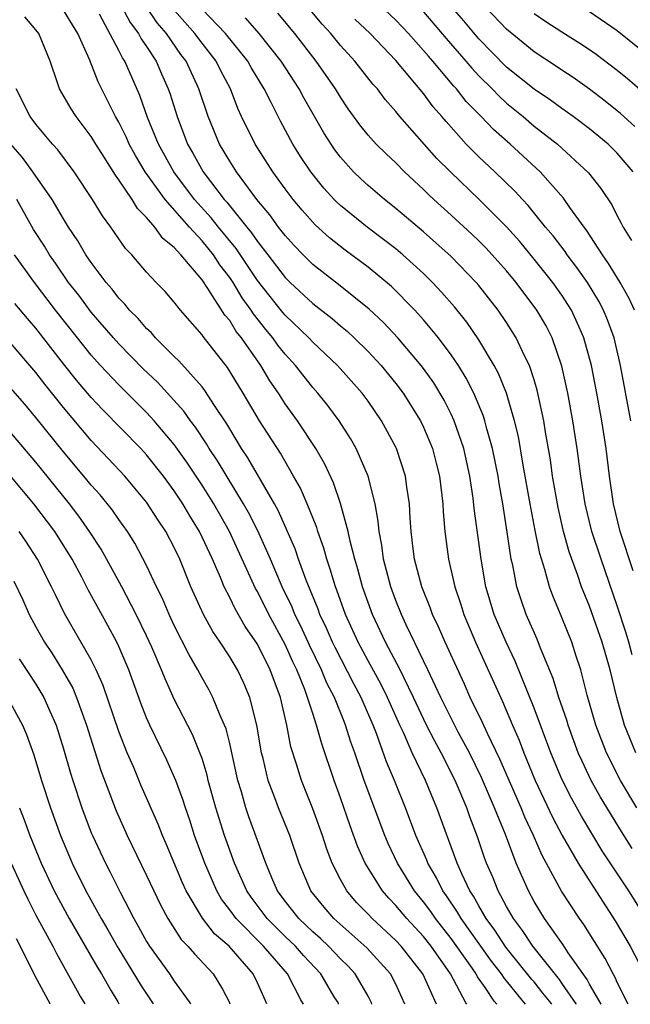
# Model space of a CAD drawing. Units: inches. Extents: x 2592000 to 2595000, y 1484683 to 1485000.
# Drawn here: x 2593566 to 2593610, y 1484685 to 1484756 of the extents above; entities that cross this region are included whole.
import ezdxf

# ---------------------------------------------------------------- set-up
doc = ezdxf.new("R2010")
doc.units = ezdxf.units.IN
doc.header["$MEASUREMENT"] = 0
doc.layers.add('LD25921482_2ft', color=182, linetype='Continuous')

msp = doc.modelspace()

# ---------------------------------------------------------------- linework, layer by layer
at = {"layer": 'LD25921482_2ft'}
for points, elevation in [([(2593610.236, 1484735), (2593609.846, 1484735.846), (2593609.204, 1484737), (2593608.376, 1484738.375), (2593607.933, 1484739), (2593606.779, 1484740.779), (2593606.603, 1484741), (2593605.579, 1484742.421), (2593605.106, 1484743.106), (2593603.436, 1484745), (2593601.26, 1484747), (2593600.056, 1484748.056), (2593599.17, 1484749), (2593598.092, 1484750.092), (2593597.395, 1484751), (2593597.202, 1484751.202), (2593595.671, 1484753), (2593595.353, 1484753.353), (2593595, 1484753.783), (2593593.908, 1484755), (2593593, 1484755.976), (2593591, 1484757.867)], 10646), ([(2593610.156, 1484745), (2593609, 1484746.347), (2593608.351, 1484747), (2593607, 1484748.11), (2593605.805, 1484749), (2593605, 1484749.569), (2593604.183, 1484750.183), (2593603, 1484750.978), (2593601, 1484752.577), (2593599, 1484754.62), (2593597.914, 1484755.914), (2593596.067, 1484758.067)], 10642), ([(2593573, 1484757.343), (2593573.808, 1484755.809), (2593574.423, 1484755), (2593574.613, 1484754.613), (2593575, 1484754.051), (2593575.684, 1484753), (2593576.076, 1484752.076), (2593576.564, 1484751), (2593576.677, 1484750.677), (2593577.194, 1484749), (2593577.963, 1484747), (2593578.346, 1484746.347), (2593579.082, 1484745), (2593580.611, 1484743), (2593580.798, 1484742.798), (2593582.235, 1484741), (2593582.586, 1484740.586), (2593583, 1484739.961), (2593583.759, 1484739), (2593585, 1484737.369), (2593585.372, 1484737), (2593587, 1484735.483), (2593588.395, 1484734.395), (2593589, 1484733.868), (2593589.477, 1484733.477), (2593589.99, 1484733), (2593591, 1484732.013), (2593591.937, 1484731), (2593593, 1484729.697), (2593593.525, 1484729), (2593594.782, 1484727), (2593595, 1484726.543), (2593595.639, 1484725), (2593595.922, 1484723.922), (2593596.144, 1484723), (2593596.387, 1484721), (2593596.415, 1484720.415), (2593596.54, 1484719), (2593596.797, 1484717), (2593597.259, 1484715), (2593597.703, 1484713.703), (2593597.913, 1484713), (2593598.757, 1484711), (2593600.701, 1484706.701), (2593601.426, 1484705), (2593601.91, 1484703.91), (2593602.249, 1484703), (2593603.066, 1484701), (2593604.33, 1484698.33), (2593605.02, 1484697.02), (2593606.179, 1484695), (2593607.27, 1484693.27), (2593608.85, 1484690.85), (2593609.923, 1484689), (2593610.973, 1484687)], 10662), ([(2593610.273, 1484748.273), (2593609.227, 1484749.227), (2593609, 1484749.418), (2593608.12, 1484750.12), (2593607, 1484750.973), (2593605.81, 1484751.81), (2593605, 1484752.342), (2593604.614, 1484752.614), (2593603, 1484753.666), (2593601, 1484755.314), (2593599, 1484757.445)], 10640), ([(2593607.823, 1484684.807), (2593607, 1484686.25), (2593606.822, 1484686.61), (2593605.462, 1484688.538), (2593605.099, 1484689.099), (2593603.753, 1484691), (2593603, 1484692.232), (2593602.575, 1484693), (2593601.705, 1484695), (2593600.918, 1484697.083), (2593600.137, 1484699), (2593599.199, 1484701.199), (2593598.311, 1484703), (2593597.515, 1484704.485), (2593597, 1484705.493), (2593596.264, 1484707), (2593595.324, 1484709), (2593593.752, 1484712.249), (2593593.403, 1484713), (2593593, 1484714.009), (2593592.635, 1484715), (2593592.117, 1484717), (2593591.997, 1484717.997), (2593591.789, 1484719), (2593591.733, 1484719.733), (2593591.497, 1484721), (2593590.999, 1484722.999), (2593590.133, 1484725), (2593589.725, 1484725.725), (2593588.904, 1484727), (2593588.096, 1484728.096), (2593587.364, 1484729), (2593587, 1484729.404), (2593585.747, 1484731), (2593585, 1484731.815), (2593584.478, 1484732.478), (2593584.118, 1484733), (2593583.604, 1484733.604), (2593582.722, 1484734.722), (2593582.555, 1484735), (2593581.898, 1484735.897), (2593581.241, 1484737), (2593581, 1484737.359), (2593580.281, 1484738.281), (2593579.822, 1484739), (2593579, 1484740.012), (2593578.098, 1484741), (2593576.343, 1484743), (2593574.904, 1484745), (2593574.183, 1484746.184), (2593573.739, 1484747), (2593573.52, 1484747.52), (2593573, 1484748.583), (2593572.759, 1484749), (2593572.507, 1484749.493), (2593571.507, 1484751.507), (2593570.872, 1484753.128), (2593570.032, 1484755), (2593569.635, 1484755.634), (2593569, 1484756.696)], 10666), ([(2593609.792, 1484684.805), (2593609, 1484686.377), (2593608.865, 1484686.704), (2593608.693, 1484687), (2593608.128, 1484688.128), (2593606.584, 1484690.584), (2593606.278, 1484691), (2593604.979, 1484692.979), (2593603.575, 1484695.575), (2593602.952, 1484697), (2593602.326, 1484698.326), (2593602.058, 1484699), (2593600.525, 1484702.525), (2593599.624, 1484704.376), (2593599.237, 1484705.238), (2593598.383, 1484707), (2593597.957, 1484707.957), (2593596.554, 1484711), (2593596.09, 1484712.09), (2593595.657, 1484713), (2593595.488, 1484713.488), (2593594.872, 1484715), (2593594.354, 1484717), (2593594.255, 1484717.745), (2593594.118, 1484719), (2593594.042, 1484719.958), (2593593.989, 1484721), (2593593.792, 1484722.208), (2593593.691, 1484723), (2593593.047, 1484725), (2593593, 1484725.095), (2593591.967, 1484727), (2593591, 1484728.408), (2593590.565, 1484729), (2593588.794, 1484731), (2593587, 1484732.693), (2593586.719, 1484733), (2593585, 1484734.635), (2593584.832, 1484734.832), (2593583, 1484737.139), (2593581.457, 1484739.456), (2593580.185, 1484741), (2593579.67, 1484741.67), (2593578.464, 1484743), (2593576.953, 1484745), (2593575.848, 1484747), (2593575.069, 1484748.932), (2593574.511, 1484750.511), (2593573.426, 1484753), (2593573.252, 1484753.252), (2593573, 1484753.767), (2593571.599, 1484756.401)], 10664), ([(2593611.081, 1484691), (2593609.823, 1484693), (2593607.912, 1484695.912), (2593606.409, 1484698.409), (2593605.699, 1484699.699), (2593605, 1484701.088), (2593604.203, 1484703), (2593603, 1484706.221), (2593601.616, 1484709.617), (2593600.961, 1484711), (2593600.115, 1484713), (2593599.513, 1484715), (2593599.158, 1484717), (2593598.663, 1484720.664), (2593598.588, 1484721.412), (2593598.352, 1484723), (2593597.913, 1484725), (2593597.223, 1484727), (2593597, 1484727.477), (2593596.486, 1484728.486), (2593595.737, 1484729.737), (2593595, 1484730.778), (2593594.835, 1484731), (2593593.148, 1484733), (2593592.105, 1484734.105), (2593591.071, 1484735.071), (2593588.853, 1484736.853), (2593587, 1484738.309), (2593586.304, 1484739), (2593585.665, 1484739.665), (2593585, 1484740.39), (2593584.527, 1484741), (2593583.889, 1484741.889), (2593582.956, 1484743), (2593581.49, 1484745), (2593581, 1484745.769), (2593580.269, 1484747), (2593579.433, 1484749), (2593578.775, 1484751), (2593577.847, 1484753), (2593577.481, 1484753.481), (2593576.435, 1484755), (2593575.772, 1484755.772), (2593574.96, 1484756.96)], 10660), ([(2593610.079, 1484696.079), (2593609.301, 1484697.301), (2593607.783, 1484699.783), (2593607.114, 1484701), (2593606.428, 1484702.428), (2593606.185, 1484703), (2593605.451, 1484705), (2593605.353, 1484705.354), (2593604.785, 1484707), (2593604.361, 1484708.361), (2593603.454, 1484710.546), (2593603.203, 1484711.204), (2593602.423, 1484713), (2593602.045, 1484714.045), (2593601.739, 1484715), (2593601.442, 1484716.558), (2593601.335, 1484717), (2593601.05, 1484718.95), (2593600.724, 1484721), (2593600.466, 1484722.466), (2593600.392, 1484723), (2593599.994, 1484725), (2593599.581, 1484726.419), (2593599.438, 1484727), (2593599.338, 1484727.337), (2593598.63, 1484729), (2593598.087, 1484730.087), (2593597.517, 1484731), (2593597, 1484731.768), (2593596.081, 1484733), (2593595, 1484734.301), (2593594.367, 1484735), (2593592.699, 1484736.699), (2593591, 1484738.103), (2593589.334, 1484739.334), (2593588.217, 1484740.217), (2593587.167, 1484741.167), (2593586.227, 1484742.227), (2593585.584, 1484743), (2593585, 1484743.78), (2593584.122, 1484745), (2593582.839, 1484747), (2593581.858, 1484749), (2593581.586, 1484749.586), (2593581.055, 1484751), (2593580.344, 1484752.344), (2593580.029, 1484753), (2593579, 1484754.312), (2593578.493, 1484755), (2593576.852, 1484756.852)], 10658), ([(2593610.422, 1484699), (2593609.229, 1484701), (2593608.222, 1484703), (2593607.456, 1484705), (2593606.833, 1484707.167), (2593606.363, 1484709), (2593606.033, 1484709.967), (2593605.705, 1484711), (2593605, 1484712.785), (2593604.341, 1484714.341), (2593604.098, 1484715), (2593603.762, 1484716.238), (2593603.392, 1484717.392), (2593603.062, 1484719.062), (2593602.702, 1484721), (2593602.204, 1484723.796), (2593601.859, 1484725.859), (2593601.582, 1484727), (2593600.993, 1484728.993), (2593600.421, 1484730.421), (2593600.108, 1484731), (2593599, 1484732.854), (2593598.129, 1484734.129), (2593597.236, 1484735.236), (2593596.309, 1484736.309), (2593595.652, 1484737), (2593595, 1484737.639), (2593593.517, 1484739), (2593593, 1484739.433), (2593590.933, 1484741), (2593589, 1484742.565), (2593588.773, 1484742.772), (2593588.554, 1484743), (2593587.808, 1484743.808), (2593586.85, 1484745), (2593586.118, 1484746.119), (2593585.566, 1484747), (2593584.659, 1484748.659), (2593583.997, 1484750.003), (2593583.482, 1484751), (2593582.551, 1484752.551), (2593582.31, 1484753), (2593580.699, 1484755), (2593579, 1484756.755)], 10656), ([(2593610.086, 1484710.086), (2593609.839, 1484711), (2593609.644, 1484711.644), (2593609, 1484713.613), (2593607.828, 1484717), (2593607.172, 1484719), (2593606.677, 1484721), (2593606.354, 1484723), (2593606.091, 1484725), (2593605.796, 1484727), (2593605.434, 1484729), (2593605, 1484730.956), (2593604.287, 1484733), (2593603.852, 1484733.852), (2593603.196, 1484735), (2593601.692, 1484737), (2593601, 1484737.831), (2593599.966, 1484739), (2593599.502, 1484739.502), (2593599, 1484740.013), (2593598.494, 1484740.494), (2593597, 1484741.875), (2593595.748, 1484743), (2593595.361, 1484743.361), (2593595, 1484743.733), (2593593.635, 1484745), (2593593, 1484745.64), (2593592.292, 1484746.292), (2593591.585, 1484747), (2593591, 1484747.658), (2593590.403, 1484748.403), (2593589.566, 1484749.566), (2593589, 1484750.401), (2593588.641, 1484751), (2593587.258, 1484753), (2593585.705, 1484755), (2593584.468, 1484756.468)], 10652), ([(2593610.15, 1484716.15), (2593609.215, 1484719), (2593608.726, 1484721), (2593608.431, 1484723), (2593608.185, 1484725), (2593607.884, 1484727), (2593607.529, 1484729), (2593607.134, 1484731), (2593606.591, 1484733), (2593606.235, 1484733.765), (2593605.693, 1484735), (2593605, 1484736.083), (2593604.353, 1484737), (2593603, 1484738.695), (2593601.955, 1484739.955), (2593601, 1484741.019), (2593599.027, 1484743), (2593596.968, 1484744.968), (2593595.975, 1484745.975), (2593593.293, 1484749), (2593593, 1484749.364), (2593592.238, 1484750.238), (2593591.668, 1484751), (2593591.35, 1484751.35), (2593590.045, 1484753), (2593589, 1484754.135), (2593588.297, 1484755), (2593587.675, 1484755.676), (2593586.568, 1484757)], 10650), ([(2593595, 1484756.557), (2593596.63, 1484754.63), (2593598.064, 1484753), (2593598.488, 1484752.488), (2593599, 1484751.951), (2593599.96, 1484751), (2593600.46, 1484750.46), (2593601, 1484749.973), (2593602.189, 1484749), (2593603, 1484748.304), (2593604.677, 1484747), (2593606.928, 1484744.928), (2593607.803, 1484743.803), (2593608.602, 1484742.602), (2593609, 1484741.812), (2593609.287, 1484741.287), (2593609.418, 1484741), (2593610.023, 1484740.023)], 10644), ([(2593610.803, 1484750.803), (2593609.729, 1484751.728), (2593609, 1484752.325), (2593607.475, 1484753.475), (2593607, 1484753.813), (2593606.286, 1484754.287), (2593605, 1484755.098), (2593603.848, 1484755.848), (2593603, 1484756.435)], 10638), ([(2593611.722, 1484753), (2593609, 1484755.188), (2593607, 1484756.57)], 10636), ([(2593606.038, 1484684.809), (2593606.017, 1484684.847), (2593605, 1484686.337), (2593604.816, 1484686.597), (2593602.889, 1484689), (2593602.153, 1484690.153), (2593601.491, 1484691), (2593601, 1484691.866), (2593600.385, 1484693), (2593599.997, 1484693.997), (2593599.56, 1484695), (2593599.406, 1484695.406), (2593598.909, 1484696.909), (2593598.35, 1484698.35), (2593598.131, 1484699), (2593597.292, 1484701), (2593596.274, 1484703), (2593595.821, 1484703.821), (2593595.223, 1484705), (2593594.284, 1484707), (2593593.576, 1484708.424), (2593593.306, 1484709), (2593592.248, 1484711), (2593591.31, 1484713), (2593590.594, 1484715), (2593590.265, 1484716.265), (2593590.041, 1484717), (2593589.703, 1484718.297), (2593589.561, 1484719), (2593589.015, 1484721.015), (2593588.507, 1484722.507), (2593587.869, 1484723.869), (2593587.215, 1484725), (2593585.891, 1484727), (2593585, 1484728.235), (2593584.515, 1484729), (2593583.896, 1484729.896), (2593583.237, 1484731), (2593581.842, 1484733), (2593581.465, 1484733.465), (2593581, 1484734.241), (2593580.647, 1484734.647), (2593579.427, 1484736.573), (2593579, 1484737.19), (2593577.463, 1484739), (2593577, 1484739.516), (2593576.175, 1484740.175), (2593575.599, 1484741), (2593575, 1484741.706), (2593574.348, 1484742.348), (2593573.958, 1484743), (2593573, 1484744.422), (2593572.749, 1484744.749), (2593571.932, 1484746.068), (2593571.33, 1484747), (2593571, 1484747.554), (2593569.899, 1484749), (2593569.552, 1484749.552), (2593568.7, 1484751), (2593568.567, 1484751.433), (2593568.019, 1484753), (2593567.219, 1484755), (2593567, 1484755.276), (2593566.203, 1484756.203)], 10668), ([(2593610.33, 1484703), (2593609.523, 1484705), (2593608.964, 1484707), (2593608.493, 1484709), (2593607.909, 1484711), (2593607, 1484713.582), (2593606.423, 1484715), (2593606.124, 1484715.876), (2593605.526, 1484717.525), (2593605.119, 1484719), (2593604.722, 1484720.722), (2593604.328, 1484723), (2593604.168, 1484724.167), (2593603.822, 1484726.178), (2593603.698, 1484727), (2593603.222, 1484729.222), (2593603, 1484729.957), (2593602.655, 1484731), (2593602.305, 1484731.694), (2593601.701, 1484733), (2593601, 1484734.109), (2593600.396, 1484735), (2593599, 1484736.774), (2593598.81, 1484737), (2593597, 1484738.873), (2593595, 1484740.658), (2593593, 1484742.356), (2593592.179, 1484743), (2593591, 1484744.016), (2593590.484, 1484744.484), (2593589.954, 1484745), (2593589, 1484746.066), (2593588.597, 1484746.597), (2593587.811, 1484747.811), (2593586.349, 1484750.349), (2593586.008, 1484751), (2593584.726, 1484753), (2593583.13, 1484755), (2593582.137, 1484756.137)], 10654), ([(2593609.974, 1484727), (2593609.236, 1484731), (2593608.766, 1484733), (2593608.298, 1484734.298), (2593608.003, 1484735), (2593607.655, 1484735.655), (2593606.839, 1484737), (2593606.088, 1484738.088), (2593605.388, 1484739), (2593605.234, 1484739.234), (2593604.364, 1484740.364), (2593603.823, 1484741), (2593602.564, 1484742.564), (2593602.145, 1484743), (2593601.604, 1484743.604), (2593600.156, 1484745), (2593599, 1484746.085), (2593598.536, 1484746.536), (2593598.094, 1484747), (2593596.63, 1484748.63), (2593596.332, 1484749), (2593595.707, 1484749.707), (2593595, 1484750.668), (2593593, 1484753.051), (2593591.137, 1484755), (2593590.041, 1484756.041)], 10648), ([(2593604.274, 1484684.81), (2593604.106, 1484685.044), (2593603.63, 1484685.619), (2593603, 1484686.419), (2593602.822, 1484686.611), (2593600.946, 1484688.946), (2593600.164, 1484690.164), (2593599.534, 1484691), (2593599, 1484691.917), (2593598.617, 1484692.617), (2593598.351, 1484693), (2593597.76, 1484694.24), (2593597.433, 1484695), (2593595.974, 1484699), (2593595.153, 1484701), (2593594.191, 1484703), (2593593.551, 1484704.449), (2593593.283, 1484705), (2593592.395, 1484707), (2593591.932, 1484707.932), (2593591, 1484709.63), (2593590.27, 1484711), (2593589.361, 1484713), (2593588.742, 1484714.742), (2593588.634, 1484715), (2593588.268, 1484716.269), (2593588.006, 1484717), (2593587.798, 1484717.798), (2593587.367, 1484719), (2593587.289, 1484719.289), (2593586.589, 1484721), (2593586.114, 1484722.115), (2593585.616, 1484723), (2593584.659, 1484724.659), (2593583.155, 1484727), (2593581.976, 1484729), (2593580.843, 1484730.843), (2593579.085, 1484733.085), (2593579, 1484733.224), (2593577.443, 1484735), (2593577, 1484735.568), (2593576.342, 1484736.342), (2593575.691, 1484737), (2593575, 1484737.737), (2593573.921, 1484739), (2593573.467, 1484739.467), (2593572.411, 1484741), (2593571.811, 1484741.811), (2593571.097, 1484743), (2593569.769, 1484745), (2593568.585, 1484746.585), (2593568.206, 1484747), (2593567, 1484748.457), (2593566.594, 1484749), (2593565.583, 1484751)], 10670), ([(2593602.367, 1484684.812), (2593602.128, 1484685.094), (2593601, 1484686.506), (2593600.848, 1484686.669), (2593600.629, 1484687), (2593599.917, 1484687.917), (2593597.721, 1484691), (2593597.466, 1484691.466), (2593596.651, 1484692.651), (2593596.392, 1484693), (2593595.939, 1484693.939), (2593595.312, 1484695), (2593595.23, 1484695.23), (2593594.454, 1484697), (2593593.709, 1484699), (2593592.913, 1484701), (2593592.338, 1484702.337), (2593591.609, 1484704.391), (2593591.363, 1484705), (2593590.641, 1484706.641), (2593590.496, 1484707), (2593589.968, 1484707.968), (2593588.607, 1484710.607), (2593588.418, 1484711), (2593587.996, 1484711.996), (2593587.516, 1484713), (2593587.383, 1484713.384), (2593586.518, 1484715.481), (2593585.976, 1484717), (2593585.733, 1484717.733), (2593584.504, 1484720.503), (2593584.229, 1484721), (2593582.321, 1484724.321), (2593581.864, 1484725), (2593581, 1484726.409), (2593580.784, 1484726.785), (2593579.902, 1484728.098), (2593579.199, 1484729.199), (2593579, 1484729.446), (2593577.329, 1484731.329), (2593577, 1484731.64), (2593575.636, 1484733), (2593575.348, 1484733.348), (2593575, 1484733.668), (2593574.395, 1484734.395), (2593573.771, 1484735), (2593573.433, 1484735.433), (2593573, 1484735.861), (2593572.513, 1484736.513), (2593572.085, 1484737), (2593571, 1484738.441), (2593570.616, 1484739), (2593570.023, 1484740.022), (2593569.365, 1484741), (2593569, 1484741.589), (2593568.173, 1484743), (2593566.782, 1484745), (2593566.043, 1484746.043), (2593565.189, 1484747)], 10672), ([(2593600.29, 1484684.814), (2593600.101, 1484685.037), (2593599.444, 1484686.028), (2593598.906, 1484686.796), (2593598.799, 1484687), (2593598.373, 1484687.627), (2593597, 1484689.573), (2593595.871, 1484691), (2593595.519, 1484691.519), (2593595, 1484692.217), (2593594.351, 1484693), (2593593.116, 1484695), (2593592.436, 1484696.437), (2593592.196, 1484697), (2593590.724, 1484701), (2593590.04, 1484703), (2593589.762, 1484703.762), (2593589.376, 1484705), (2593589.259, 1484705.259), (2593588.562, 1484707), (2593588.027, 1484708.027), (2593587.628, 1484709), (2593586.768, 1484710.768), (2593586.143, 1484712.143), (2593585.712, 1484713), (2593585.512, 1484713.512), (2593584.802, 1484715), (2593583.949, 1484717), (2593583.033, 1484719.033), (2593582.363, 1484720.363), (2593582.004, 1484721), (2593580.109, 1484724.109), (2593579.511, 1484725), (2593579.324, 1484725.325), (2593578.529, 1484726.529), (2593578.164, 1484727), (2593577.693, 1484727.692), (2593575.785, 1484729.785), (2593574.758, 1484730.758), (2593573, 1484732.552), (2593572.594, 1484733), (2593571, 1484734.848), (2593570.091, 1484736.09), (2593569.366, 1484737), (2593568.404, 1484738.404), (2593567.974, 1484739), (2593567.613, 1484739.613), (2593566.837, 1484740.837), (2593565.62, 1484743)], 10674), ([(2593598.123, 1484684.816), (2593598.049, 1484684.924), (2593596.952, 1484687), (2593595.552, 1484689), (2593595, 1484689.698), (2593593.788, 1484691), (2593593, 1484691.954), (2593592.485, 1484692.485), (2593592.04, 1484693), (2593590.788, 1484695), (2593590.235, 1484696.234), (2593589.702, 1484697.702), (2593589, 1484699.733), (2593588.536, 1484701), (2593587.645, 1484703.645), (2593587.282, 1484705), (2593587, 1484705.827), (2593586.632, 1484707), (2593586.43, 1484707.57), (2593585.845, 1484709), (2593585.569, 1484709.569), (2593585, 1484710.833), (2593583.817, 1484713), (2593583, 1484714.656), (2593582.872, 1484714.872), (2593580.978, 1484719), (2593579.853, 1484721), (2593579, 1484722.346), (2593577.94, 1484723.94), (2593577, 1484725.274), (2593575.555, 1484727), (2593575, 1484727.604), (2593573, 1484729.594), (2593571.678, 1484731), (2593571, 1484731.75), (2593569.994, 1484733), (2593568.427, 1484735), (2593566.894, 1484737), (2593565.445, 1484739)], 10676), ([(2593595.934, 1484684.818), (2593594.942, 1484687), (2593593.381, 1484689), (2593593, 1484689.409), (2593591.293, 1484691), (2593591, 1484691.321), (2593590.171, 1484692.171), (2593589.467, 1484693), (2593589, 1484693.839), (2593588.414, 1484695), (2593588.019, 1484696.019), (2593587.706, 1484697), (2593587, 1484698.946), (2593586.178, 1484701), (2593585.826, 1484702.173), (2593585.427, 1484703.427), (2593585.122, 1484705), (2593584.659, 1484707), (2593583.921, 1484709), (2593583, 1484710.847), (2593582.129, 1484712.129), (2593581.396, 1484713.396), (2593581, 1484714.232), (2593580.603, 1484715), (2593580.342, 1484715.658), (2593579.752, 1484717), (2593578.829, 1484719), (2593578.123, 1484720.123), (2593577.614, 1484721), (2593577, 1484721.926), (2593576.21, 1484723), (2593575, 1484724.543), (2593574.576, 1484725), (2593571.809, 1484727.809), (2593571, 1484728.683), (2593569.942, 1484729.941), (2593569, 1484731.127), (2593567, 1484733.696), (2593566.394, 1484734.395), (2593565.486, 1484735.486)], 10678), ([(2593593.659, 1484684.82), (2593593, 1484686.261), (2593592.608, 1484687), (2593590.895, 1484688.895), (2593588.531, 1484691), (2593587.825, 1484691.825), (2593586.864, 1484693), (2593586.008, 1484695), (2593585.333, 1484697), (2593584.519, 1484699), (2593584.262, 1484699.738), (2593583.785, 1484701), (2593583.414, 1484702.586), (2593583.302, 1484703), (2593582.954, 1484705), (2593582.455, 1484707), (2593582.026, 1484708.026), (2593581.561, 1484709), (2593581, 1484709.935), (2593580.305, 1484711), (2593579.772, 1484711.772), (2593579.096, 1484713), (2593578.2, 1484715), (2593577.396, 1484717), (2593577, 1484717.833), (2593576.385, 1484719), (2593575.824, 1484719.824), (2593575, 1484721.123), (2593573.433, 1484723), (2593572.256, 1484724.256), (2593571, 1484725.561), (2593569, 1484727.948), (2593567.646, 1484729.645), (2593567, 1484730.485), (2593565, 1484732.833)], 10680), ([(2593591.277, 1484684.823), (2593591.248, 1484684.912), (2593591, 1484685.398), (2593590.068, 1484687), (2593589.562, 1484687.562), (2593589, 1484688.103), (2593588.143, 1484689), (2593587.559, 1484689.559), (2593587, 1484690.04), (2593585.994, 1484691), (2593585.566, 1484691.566), (2593585, 1484692.271), (2593584.46, 1484693), (2593584.039, 1484693.962), (2593583.613, 1484695), (2593582.371, 1484698.371), (2593582.16, 1484699), (2593581.842, 1484700.158), (2593581.587, 1484701), (2593581, 1484703.674), (2593580.737, 1484704.736), (2593580.63, 1484705), (2593580.316, 1484705.684), (2593579.793, 1484707), (2593579.519, 1484707.519), (2593579, 1484708.414), (2593578.687, 1484709), (2593578.066, 1484710.065), (2593577, 1484712.187), (2593576.624, 1484713), (2593576.147, 1484714.147), (2593575.721, 1484715), (2593575, 1484716.539), (2593574.145, 1484718.145), (2593573.606, 1484719), (2593573, 1484719.851), (2593572.538, 1484720.539), (2593571.642, 1484721.642), (2593571, 1484722.349), (2593570.472, 1484723), (2593569, 1484724.744), (2593567, 1484727.235), (2593566.191, 1484728.191), (2593565, 1484729.577)], 10682), ([(2593588.866, 1484684.825), (2593588.824, 1484684.939), (2593588.601, 1484685.268), (2593588.375, 1484685.642), (2593587.589, 1484687), (2593586.327, 1484688.327), (2593585.742, 1484689), (2593585, 1484689.709), (2593583.706, 1484691), (2593582.546, 1484692.546), (2593582.235, 1484693), (2593581.347, 1484695), (2593580.63, 1484697), (2593579.996, 1484699), (2593579.453, 1484701), (2593579.372, 1484701.372), (2593579, 1484702.578), (2593578.851, 1484703), (2593578.313, 1484704.313), (2593577, 1484706.862), (2593576.328, 1484708.328), (2593576.071, 1484709), (2593575.369, 1484710.631), (2593575, 1484711.437), (2593574.251, 1484713), (2593573.205, 1484715), (2593571.71, 1484717.71), (2593570.88, 1484719), (2593570.113, 1484720.113), (2593569.431, 1484721), (2593567, 1484724.012), (2593564.704, 1484726.704)], 10684), ([(2593586.324, 1484684.827), (2593586.139, 1484685.131), (2593585.172, 1484687), (2593583.445, 1484689), (2593581.461, 1484691), (2593581, 1484691.646), (2593580.41, 1484692.41), (2593580.068, 1484693), (2593579.193, 1484695), (2593578.468, 1484697), (2593578.11, 1484698.11), (2593577.798, 1484699), (2593577.615, 1484699.615), (2593577.105, 1484701), (2593576.457, 1484702.457), (2593575.224, 1484705), (2593575, 1484705.515), (2593574.588, 1484706.588), (2593573.713, 1484709), (2593573, 1484710.671), (2593572.846, 1484711), (2593572.204, 1484712.204), (2593570.777, 1484714.777), (2593570.311, 1484715.689), (2593569.61, 1484717), (2593569.383, 1484717.383), (2593568.365, 1484719), (2593566.85, 1484721), (2593565, 1484723.204)], 10686), ([(2593583.679, 1484684.83), (2593583, 1484686.364), (2593582.7, 1484687), (2593580.971, 1484689), (2593579.911, 1484689.911), (2593579.033, 1484691.033), (2593577.849, 1484693), (2593577.585, 1484693.585), (2593576.418, 1484696.418), (2593576.149, 1484697), (2593575.831, 1484697.831), (2593574.613, 1484700.613), (2593574.067, 1484701.933), (2593573.6, 1484703), (2593573, 1484704.535), (2593571.866, 1484707.867), (2593571.363, 1484709), (2593571, 1484709.72), (2593569.069, 1484713.069), (2593568.405, 1484714.405), (2593568.132, 1484715), (2593567.121, 1484717), (2593566.284, 1484718.284), (2593565.791, 1484719)], 10688), ([(2593565.405, 1484715.405), (2593566.049, 1484714.049), (2593566.52, 1484713), (2593567, 1484712.095), (2593567.616, 1484711), (2593568.17, 1484710.17), (2593568.901, 1484709), (2593569.658, 1484707.658), (2593569.937, 1484707), (2593570.667, 1484705), (2593571.702, 1484701.702), (2593572.792, 1484698.792), (2593573.592, 1484697), (2593575, 1484694.124), (2593575.51, 1484693), (2593575.99, 1484691.99), (2593576.519, 1484691), (2593577.495, 1484689.495), (2593577.981, 1484689), (2593578.446, 1484688.445), (2593579.801, 1484687), (2593580.489, 1484685.893), (2593580.952, 1484684.984), (2593581.008, 1484684.832)], 10690), ([(2593565.786, 1484709.786), (2593567, 1484707.955), (2593567.576, 1484707), (2593568.007, 1484705.993), (2593568.454, 1484705), (2593569, 1484703.276), (2593569.507, 1484701.507), (2593569.667, 1484701), (2593570.321, 1484699), (2593571, 1484697.196), (2593571.08, 1484697), (2593572.027, 1484695), (2593572.364, 1484694.364), (2593573.081, 1484692.919), (2593574.075, 1484691), (2593574.417, 1484690.417), (2593575, 1484689.35), (2593575.217, 1484689), (2593576.655, 1484687), (2593577, 1484686.484), (2593578.073, 1484684.996), (2593578.171, 1484684.835)], 10692), ([(2593565, 1484706.899), (2593566.023, 1484705), (2593566.322, 1484704.322), (2593566.841, 1484702.841), (2593567.401, 1484701), (2593568.054, 1484699), (2593568.775, 1484697), (2593569.624, 1484695), (2593570.612, 1484693), (2593571.719, 1484691), (2593572.196, 1484690.195), (2593572.918, 1484688.918), (2593574.608, 1484686.153), (2593575.468, 1484684.848), (2593575.474, 1484684.838)], 10694), ([(2593565.822, 1484699), (2593566.149, 1484698.149), (2593566.562, 1484697), (2593567.383, 1484695), (2593568.325, 1484693), (2593569.405, 1484691), (2593571.455, 1484687.455), (2593571.736, 1484687), (2593572.431, 1484685.772), (2593572.922, 1484684.975), (2593573, 1484684.84)], 10696), ([(2593565.203, 1484695), (2593566.119, 1484693), (2593566.406, 1484692.406), (2593567, 1484691.254), (2593568.212, 1484689), (2593568.476, 1484688.476), (2593570.232, 1484685.345), (2593570.523, 1484684.842)], 10698), ([(2593565.568, 1484689.568), (2593565.87, 1484689), (2593566.932, 1484686.853), (2593568.001, 1484684.853), (2593568.006, 1484684.845)], 10700)]:
    msp.add_lwpolyline(points, dxfattribs=dict(at, elevation=elevation))

doc.saveas('drawing.dxf')
